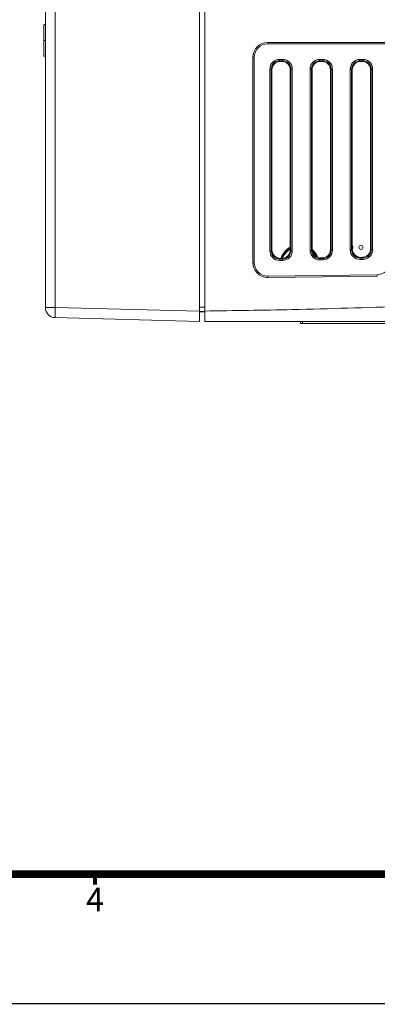
# Model space of a CAD drawing. Units: millimetres. Extents: x 857 to 1341, y 1244 to 1582.
# Drawn here: x 1021 to 1074, y 1244 to 1392 of the extents above; entities that cross this region are included whole.
import ezdxf
from ezdxf.enums import TextEntityAlignment as Align

# ---------------------------------------------------------------- set-up
doc = ezdxf.new("R2010")
doc.units = ezdxf.units.MM
doc.linetypes.add('SLD-實線', pattern=[0])
doc.layers.add('DIM', color=4, linetype='Continuous', lineweight=9)
doc.styles.add('ARIAL', font='arial.ttf')

msp = doc.modelspace()

# ---------------------------------------------------------------- linework, layer by layer
at = {"color": 7, "linetype": 'SLD-實線', "lineweight": 15}
for p, q in [((1047.619, 1347.978), (1047.619, 1504.979)), ((1048.419, 1504.928), (1048.419, 1348.023)), ((1024.619, 1348.542), (1024.619, 1481.47)), ((1026.08, 1481.495), (1026.08, 1348.542)), ((1024.369, 1390.806), (1024.619, 1390.806)), ((1024.369, 1388.456), (1024.369, 1390.806)), ((1024.369, 1388.456), (1024.619, 1388.456)), ((1024.369, 1386.106), (1024.369, 1388.456)), ((1157.82, 1388.139), (1057.82, 1388.139)), ((1057.82, 1388.139), (1057.82, 1387.939)), ((1057.82, 1387.939), (1157.82, 1387.939)), ((1024.369, 1386.106), (1024.619, 1386.106)), ((1055.62, 1385.939), (1055.62, 1355.236)), ((1055.62, 1385.939), (1055.82, 1385.939)), ((1055.82, 1355.236), (1055.82, 1385.939)), ((1060.046, 1385.613), (1059.594, 1385.613)), ((1059.594, 1385.613), (1059.594, 1385.413)), ((1060.046, 1385.613), (1060.046, 1385.413)), ((1066.046, 1385.613), (1065.594, 1385.613)), ((1065.594, 1385.613), (1065.594, 1385.413)), ((1066.046, 1385.613), (1066.046, 1385.413)), ((1072.046, 1385.613), (1071.594, 1385.613)), ((1071.594, 1385.613), (1071.594, 1385.413)), ((1072.046, 1385.613), (1072.046, 1385.413)), ((1058.146, 1384.165), (1058.146, 1357.033)), ((1058.146, 1384.165), (1058.345, 1384.165)), ((1058.345, 1357.033), (1058.345, 1384.165)), ((1058.345, 1384.165), (1058.451, 1384.059)), ((1058.451, 1357.139), (1058.451, 1384.059)), ((1059.594, 1385.413), (1060.046, 1385.413)), ((1059.699, 1385.308), (1059.594, 1385.413)), ((1059.699, 1385.308), (1059.94, 1385.308)), ((1060.046, 1385.413), (1059.94, 1385.308)), ((1061.189, 1384.059), (1061.294, 1384.165)), ((1061.189, 1384.059), (1061.189, 1357.142)), ((1061.294, 1384.165), (1061.294, 1357.038)), ((1061.494, 1384.165), (1061.294, 1384.165)), ((1061.494, 1357.038), (1061.494, 1384.165)), ((1064.146, 1384.165), (1064.146, 1357.108)), ((1064.146, 1384.165), (1064.345, 1384.165)), ((1064.345, 1357.108), (1064.345, 1384.165)), ((1064.345, 1384.165), (1064.451, 1384.059)), ((1064.451, 1357.215), (1064.451, 1384.059)), ((1065.594, 1385.413), (1066.046, 1385.413)), ((1065.699, 1385.308), (1065.594, 1385.413)), ((1065.699, 1385.308), (1065.94, 1385.308)), ((1066.046, 1385.413), (1065.94, 1385.308)), ((1067.189, 1384.059), (1067.294, 1384.165)), ((1067.189, 1384.059), (1067.189, 1357.218)), ((1067.494, 1384.165), (1067.294, 1384.165)), ((1067.294, 1384.165), (1067.294, 1357.114)), ((1067.494, 1357.114), (1067.494, 1384.165)), ((1070.146, 1384.165), (1070.146, 1357.184)), ((1070.146, 1384.165), (1070.345, 1384.165)), ((1070.345, 1357.184), (1070.345, 1384.165)), ((1070.345, 1384.165), (1070.451, 1384.059)), ((1070.451, 1357.291), (1070.451, 1384.059)), ((1071.594, 1385.413), (1072.046, 1385.413)), ((1071.699, 1385.308), (1071.594, 1385.413)), ((1071.699, 1385.308), (1071.94, 1385.308)), ((1072.046, 1385.413), (1071.94, 1385.308)), ((1073.189, 1384.059), (1073.294, 1384.165)), ((1073.189, 1384.059), (1073.189, 1357.294)), ((1073.494, 1384.165), (1073.294, 1384.165)), ((1073.294, 1384.165), (1073.294, 1357.19)), ((1073.494, 1357.19), (1073.494, 1384.165)), ((1058.345, 1357.033), (1058.146, 1357.033)), ((1058.451, 1357.139), (1058.345, 1357.033)), ((1061.294, 1357.038), (1061.189, 1357.142)), ((1061.294, 1357.038), (1061.494, 1357.038)), ((1064.345, 1357.108), (1064.146, 1357.108)), ((1064.451, 1357.215), (1064.345, 1357.108)), ((1067.294, 1357.114), (1067.189, 1357.218)), ((1067.294, 1357.114), (1067.494, 1357.114)), ((1070.345, 1357.184), (1070.146, 1357.184)), ((1070.451, 1357.291), (1070.345, 1357.184)), ((1073.294, 1357.19), (1073.189, 1357.294)), ((1073.294, 1357.19), (1073.494, 1357.19)), ((1055.62, 1355.236), (1055.82, 1355.236)), ((1059.61, 1355.784), (1059.715, 1355.891)), ((1060.062, 1355.79), (1059.61, 1355.784)), ((1059.612, 1355.585), (1060.064, 1355.59)), ((1059.956, 1355.894), (1059.715, 1355.891)), ((1059.956, 1355.894), (1060.062, 1355.79)), ((1065.609, 1355.86), (1065.715, 1355.967)), ((1066.062, 1355.866), (1065.609, 1355.86)), ((1065.612, 1355.66), (1066.064, 1355.666)), ((1065.956, 1355.97), (1065.715, 1355.967)), ((1065.956, 1355.97), (1066.062, 1355.866)), ((1071.61, 1355.936), (1071.715, 1356.043)), ((1072.062, 1355.942), (1071.61, 1355.936)), ((1071.612, 1355.736), (1072.064, 1355.742)), ((1071.956, 1356.046), (1071.715, 1356.043)), ((1071.956, 1356.046), (1072.062, 1355.942)), ((1074.182, 1353.443), (1057.845, 1353.236)), ((1057.848, 1353.036), (1074.186, 1353.243)), ((1026.08, 1348.542), (1024.619, 1348.542)), ((1026.08, 1348.542), (1047.619, 1347.978)), ((1047.619, 1348.018), (1048.419, 1347.976)), ((1047.619, 1347.978), (1047.619, 1346.479)), ((1048.419, 1347.887), (1047.619, 1347.879)), ((1047.619, 1346.479), (1026.08, 1347.043)), ((1062.719, 1346.176), (1062.719, 1346.476)), ((1063.019, 1346.176), (1062.719, 1346.176)), ((1075.319, 1346.176), (1063.019, 1346.176))]:
    msp.add_line(p, q, dxfattribs=at)
at = {"color": 8, "linetype": 'SLD-實線', "lineweight": 15}
for p, q in [((1047.619, 1348.576), (1048.419, 1348.576)), ((1063.019, 1346.476), (1063.019, 1346.176))]:
    msp.add_line(p, q, dxfattribs=at)
at = {"color": 7, "linetype": 'SLD-實線', "lineweight": 15, "flags": 128}
for points in [[(1064.519, 1356.807), (1064.733, 1356.548), (1064.932, 1356.23)], [(1059.61, 1355.784), (1059.61, 1355.779), (1059.61, 1355.766), (1059.61, 1355.747), (1059.61, 1355.722), (1059.611, 1355.692), (1059.611, 1355.659), (1059.612, 1355.622), (1059.612, 1355.585)], [(1060.062, 1355.79), (1060.062, 1355.784), (1060.062, 1355.772), (1060.062, 1355.753), (1060.062, 1355.728), (1060.063, 1355.698), (1060.063, 1355.664), (1060.064, 1355.628), (1060.064, 1355.59)], [(1065.609, 1355.86), (1065.61, 1355.855), (1065.61, 1355.842), (1065.61, 1355.823), (1065.61, 1355.798), (1065.611, 1355.768), (1065.611, 1355.735), (1065.612, 1355.698), (1065.612, 1355.66)], [(1066.062, 1355.866), (1066.062, 1355.86), (1066.062, 1355.848), (1066.062, 1355.829), (1066.062, 1355.804), (1066.063, 1355.774), (1066.063, 1355.74), (1066.064, 1355.704), (1066.064, 1355.666)], [(1071.61, 1355.936), (1071.61, 1355.93), (1071.61, 1355.918), (1071.61, 1355.899), (1071.61, 1355.874), (1071.611, 1355.844), (1071.611, 1355.81), (1071.612, 1355.774), (1071.612, 1355.736)], [(1072.062, 1355.942), (1072.062, 1355.936), (1072.062, 1355.924), (1072.062, 1355.904), (1072.062, 1355.88), (1072.063, 1355.85), (1072.063, 1355.816), (1072.064, 1355.78), (1072.064, 1355.742)], [(1057.848, 1353.036), (1057.847, 1353.075), (1057.847, 1353.113), (1057.846, 1353.147), (1057.846, 1353.178), (1057.845, 1353.202), (1057.845, 1353.221), (1057.845, 1353.232), (1057.845, 1353.236)], [(1074.186, 1353.243), (1074.186, 1353.282), (1074.185, 1353.319), (1074.184, 1353.354), (1074.184, 1353.384), (1074.183, 1353.409), (1074.183, 1353.427), (1074.182, 1353.439), (1074.182, 1353.443)]]:
    msp.add_lwpolyline(points, dxfattribs=at)
at = {"lineweight": 25, "const_width": 0.585, "flags": 128}
msp.add_lwpolyline([(1032.031, 1263.903), (1032.031, 1262.345)], dxfattribs=at)
at = {"color": 7, "linetype": 'SLD-實線', "lineweight": 15}
msp.add_circle((1071.742, 1357.538), 0.3, dxfattribs=at)
for centre, radius, start, end in [((1057.82, 1385.939), 2.2, 90, 180), ((1057.82, 1385.939), 2, 90, 180), ((1062.569, 1354.976), 2.925, 118.15748, 161.74401), ((1070.242, 1357.538), 0.3, 313.99175, 46.00825), ((1062.569, 1354.976), 2.675, 121.06426, 159.79536), ((1062.569, 1354.976), 2.925, 21.19892, 49.95939), ((1057.82, 1355.236), 2.2, 180, 270.72365), ((1057.82, 1355.236), 2, 180, 270.72365), ((1074.142, 1355.442), 2, 271.14418, 323.77616), ((1026.119, 1348.542), 1.5, 180, 268.5), ((1040.41, 1347.792), 14.35, 177.00508, 182.99492)]:
    msp.add_arc(centre, radius, start, end, dxfattribs=at)
at = {"color": 8, "linetype": 'SLD-實線', "lineweight": 15}
for start, end in [(119.24867, 161.04498), (23.13482, 48.02143)]:
    msp.add_arc((1062.569, 1354.976), 2.825, start, end, dxfattribs=at)
at = {"color": 7, "linetype": 'SLD-實線', "lineweight": 15}
for centre, major_axis, ratio, start_param, end_param in [((1059.598, 1384.161), (1.028, -1.028), 0.9972647, 2.357564, 3.9256213), ((1060.042, 1384.161), (-1.028, -1.028), 0.9972647, 2.357564, 3.9256213), ((1065.598, 1384.161), (1.028, -1.028), 0.9972647, 2.357564, 3.9256213), ((1066.042, 1384.161), (-1.028, -1.028), 0.9972647, 2.357564, 3.9256213), ((1071.598, 1384.161), (1.028, -1.028), 0.9972647, 2.357564, 3.9256213), ((1072.042, 1384.161), (-1.028, -1.028), 0.9972647, 2.357564, 3.9256213), ((1059.598, 1384.161), (0.887, -0.887), 0.9963937, 2.357564, 3.9256213), ((1059.703, 1384.056), (0.886, -0.886), 0.9972647, 2.357564, 3.9256213), ((1059.937, 1384.056), (-0.886, -0.886), 0.9972647, 2.357564, 3.9256213), ((1060.042, 1384.161), (0.887, 0.887), 0.9963937, 5.4991567, 7.0672139), ((1065.598, 1384.161), (0.887, -0.887), 0.9963937, 2.357564, 3.9256213), ((1065.703, 1384.056), (0.886, -0.886), 0.9972647, 2.357564, 3.9256213), ((1065.937, 1384.056), (-0.886, -0.886), 0.9972647, 2.357564, 3.9256213), ((1066.042, 1384.161), (0.887, 0.887), 0.9963937, 5.4991567, 7.0672139), ((1071.598, 1384.161), (0.887, -0.887), 0.9963937, 2.357564, 3.9256213), ((1071.703, 1384.056), (0.886, -0.886), 0.9972647, 2.357564, 3.9256213), ((1071.937, 1384.056), (-0.886, -0.886), 0.9972647, 2.357564, 3.9256213), ((1072.042, 1384.161), (0.887, 0.887), 0.9963937, 5.4991567, 7.0672139), ((1059.598, 1357.037), (1.022, 1.035), 0.9972298, 2.3512664, 3.9319189), ((1059.598, 1357.037), (0.882, 0.893), 0.9963479, 2.3512664, 3.9319189), ((1059.703, 1357.143), (0.881, 0.892), 0.9972298, 2.3512664, 3.9319189), ((1059.937, 1357.146), (-0.892, 0.881), 0.9972987, 2.3638619, 3.9193234), ((1060.042, 1357.042), (0.893, -0.881), 0.9964385, 5.5054545, 7.0609161), ((1060.042, 1357.042), (-1.035, 1.022), 0.9972987, 2.3638619, 3.9193234), ((1065.598, 1357.112), (1.022, 1.035), 0.9972298, 2.3512664, 3.9319189), ((1065.598, 1357.112), (0.882, 0.893), 0.9963479, 2.3512664, 3.9319189), ((1065.703, 1357.218), (0.881, 0.892), 0.9972298, 2.3512664, 3.9319189), ((1065.937, 1357.221), (-0.892, 0.881), 0.9972987, 2.3638619, 3.9193234), ((1066.042, 1357.118), (0.893, -0.881), 0.9964385, 5.5054545, 7.0609161), ((1066.042, 1357.118), (-1.035, 1.022), 0.9972987, 2.3638619, 3.9193234), ((1071.598, 1357.188), (1.022, 1.035), 0.9972298, 2.3512664, 3.9319189), ((1071.598, 1357.188), (0.882, 0.893), 0.9963479, 2.3512664, 3.9319189), ((1071.703, 1357.294), (0.881, 0.892), 0.9972298, 2.3512664, 3.9319189), ((1071.937, 1357.297), (-0.892, 0.881), 0.9972987, 2.3638619, 3.9193234), ((1072.042, 1357.194), (0.893, -0.881), 0.9964385, 5.5054545, 7.0609161), ((1072.042, 1357.194), (-1.035, 1.022), 0.9972987, 2.3638619, 3.9193234)]:
    msp.add_ellipse(centre, major_axis=major_axis, ratio=ratio, start_param=start_param, end_param=end_param, dxfattribs=at)
for points, knots in [([(1078.119, 1348.718), (1072.575, 1348.541), (1062.677, 1348.225), (1052.775, 1348.085), (1048.419, 1348.023)], [0, 0, 0, 0, 0.5600662, 1, 1, 1, 1]), ([(1048.419, 1346.476), (1048.419, 1346.493), (1048.419, 1346.527), (1048.419, 1346.794), (1048.419, 1347.186), (1048.419, 1347.622), (1048.419, 1347.909), (1048.419, 1348.023)], [0, 0, 0, 0, 0.2146949, 0.429389, 0.6440814, 0.8587748, 1, 1, 1, 1]), ([(1048.419, 1346.476), (1053.964, 1346.476), (1063.866, 1346.476), (1073.763, 1346.476), (1078.119, 1346.476)], [0, 0, 0, 0, 0.5599317, 1, 1, 1, 1])]:
    msp.add_open_spline(points, degree=3, knots=knots, dxfattribs=at)
at = {"layer": 'DIM', "lineweight": 25, "const_width": 0.176}
msp.add_lwpolyline([(857.27, 1582.342), (1340.5, 1582.342), (1340.5, 1244.55), (857.27, 1244.55)], close=True, dxfattribs=at)
at = {"layer": 'DIM', "color": 0, "lineweight": 25, "const_width": 1.173}
msp.add_lwpolyline([(877.209, 1562.99), (1320.561, 1562.99), (1320.561, 1263.903), (877.209, 1263.903)], close=True, dxfattribs=at)

# ---------------------------------------------------------------- texts
at = {"lineweight": 25, "style": 'ARIAL'}
msp.add_text('4', height=3.519, dxfattribs=at).set_placement((1032.031, 1259.654), align=Align.MIDDLE)

doc.saveas('drawing.dxf')
